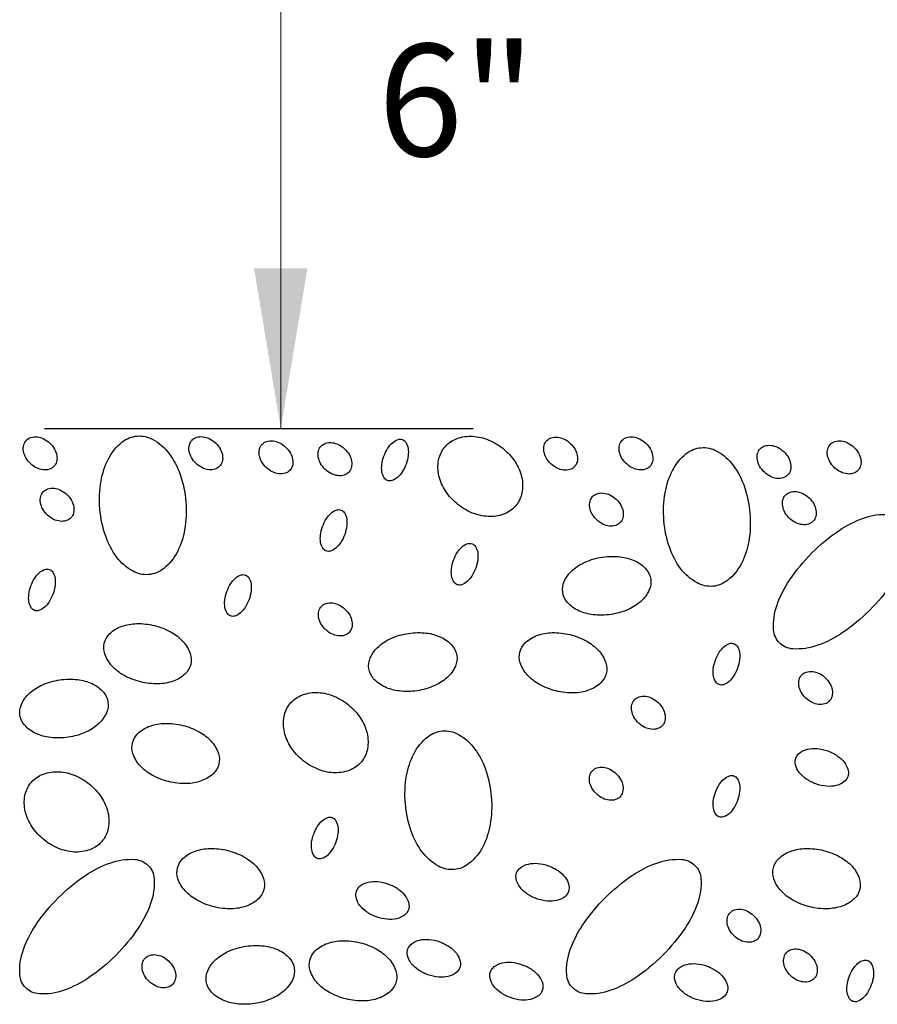
# Model space of a CAD drawing. Extents: x 0 to 8.5, y 0 to 11.
# Drawn here: x 2.8 to 3.2, y 3.8 to 4.4 of the extents above; entities that cross this region are included whole.
import ezdxf
from ezdxf.enums import TextEntityAlignment as Align

# ---------------------------------------------------------------- set-up
doc = ezdxf.new("R2010")
doc.units = 0
doc.header["$MEASUREMENT"] = 0
doc.layers.add('SHEET NOTES', color=7, linetype='Continuous', lineweight=13)
doc.styles.add('Style-Arial', font='arial.ttf')

msp = doc.modelspace()

# ---------------------------------------------------------------- linework, layer by layer
msp.add_line((2.8115, 4.15113), (3.03703, 4.15113))
at = {"flags": 128}
for points in [[(2.81643, 4.13117, -0.127872), (2.81405, 4.12968, -0.106206), (2.81069, 4.12936, -0.085299), (2.80733, 4.13036, -0.074754), (2.80405, 4.13264, -0.074754), (2.80159, 4.13578, -0.085299), (2.8004, 4.13908, -0.106206), (2.80053, 4.14245, -0.127872), (2.80188, 4.14491, -0.127872), (2.80427, 4.14641, -0.106206), (2.80762, 4.14672, -0.085299), (2.81098, 4.14572, -0.074754), (2.81426, 4.14344, -0.074754), (2.81672, 4.1403, -0.085299), (2.81791, 4.137, -0.106206), (2.81779, 4.13364, -0.127872), (2.81643, 4.13117)], [(2.88582, 4.11257, -0.062945), (2.88519, 4.09784, -0.076064), (2.88134, 4.08623, -0.107112), (2.87405, 4.07731, -0.148287), (2.86623, 4.07422, -0.148287), (2.85802, 4.07598, -0.107112), (2.84935, 4.08357, -0.076064), (2.84364, 4.09438, -0.062945), (2.84058, 4.10881, -0.062945), (2.84121, 4.12355, -0.076064), (2.84506, 4.13515, -0.107112), (2.85236, 4.14407, -0.148287), (2.86017, 4.14717, -0.148287), (2.86839, 4.1454, -0.107112), (2.87705, 4.13781, -0.076064), (2.88277, 4.127, -0.062945), (2.88582, 4.11257)], [(2.90359, 4.13125, -0.127872), (2.90121, 4.12976, -0.106206), (2.89785, 4.12944, -0.085299), (2.89449, 4.13044, -0.074754), (2.89122, 4.13272, -0.074754), (2.88875, 4.13586, -0.085299), (2.88757, 4.13916, -0.106206), (2.88769, 4.14253, -0.127872), (2.88905, 4.14499, -0.127872), (2.89143, 4.14649, -0.106206), (2.89478, 4.1468, -0.085299), (2.89815, 4.1458, -0.074754), (2.90142, 4.14352, -0.074754), (2.90389, 4.14038, -0.085299), (2.90507, 4.13708, -0.106206), (2.90495, 4.13372, -0.127872), (2.90359, 4.13125)], [(3.05967, 4.11081, -0.122588), (3.05395, 4.10644, -0.105426), (3.04578, 4.10479, -0.087735), (3.03731, 4.10638, -0.07833), (3.02894, 4.11115, -0.07833), (3.02243, 4.11826, -0.087735), (3.019, 4.12617, -0.105426), (3.0188, 4.1345, -0.122588), (3.0218, 4.14104, -0.122588), (3.02752, 4.14542, -0.105426), (3.03569, 4.14707, -0.087735), (3.04416, 4.14547, -0.07833), (3.05253, 4.1407, -0.07833), (3.05904, 4.13359, -0.087735), (3.06247, 4.12569, -0.105426), (3.06267, 4.11735, -0.122588), (3.05967, 4.11081)], [(3.09027, 4.13103, -0.127872), (3.08788, 4.12954, -0.106206), (3.08453, 4.12922, -0.085299), (3.08117, 4.13022, -0.074754), (3.07789, 4.1325, -0.074754), (3.07543, 4.13564, -0.085299), (3.07424, 4.13894, -0.106206), (3.07436, 4.14231, -0.127872), (3.07572, 4.14477, -0.127872), (3.0781, 4.14627, -0.106206), (3.08146, 4.14658, -0.085299), (3.08482, 4.14559, -0.074754), (3.0881, 4.14331, -0.074754), (3.09056, 4.14016, -0.085299), (3.09174, 4.13686, -0.106206), (3.09162, 4.1335, -0.127872), (3.09027, 4.13103)], [(3.12991, 4.13117, -0.127872), (3.12753, 4.12968, -0.106206), (3.12417, 4.12936, -0.085299), (3.12081, 4.13036, -0.074754), (3.11753, 4.13264, -0.074754), (3.11507, 4.13578, -0.085299), (3.11388, 4.13908, -0.106206), (3.11401, 4.14245, -0.127872), (3.11536, 4.14491, -0.127872), (3.11775, 4.14641, -0.106206), (3.1211, 4.14672, -0.085299), (3.12446, 4.14572, -0.074754), (3.12774, 4.14344, -0.074754), (3.1302, 4.1403, -0.085299), (3.13139, 4.137, -0.106206), (3.13127, 4.13364, -0.127872), (3.12991, 4.13117)], [(2.94049, 4.12909, -0.127872), (2.93811, 4.1276, -0.106206), (2.93476, 4.12728, -0.085299), (2.9314, 4.12828, -0.074754), (2.92812, 4.13056, -0.074754), (2.92565, 4.1337, -0.085299), (2.92447, 4.137, -0.106206), (2.92459, 4.14037, -0.127872), (2.92595, 4.14283, -0.127872), (2.92833, 4.14433, -0.106206), (2.93169, 4.14464, -0.085299), (2.93505, 4.14364, -0.074754), (2.93832, 4.14137, -0.074754), (2.94079, 4.13822, -0.085299), (2.94197, 4.13492, -0.106206), (2.94185, 4.13156, -0.127872), (2.94049, 4.12909)], [(2.97154, 4.12813, -0.127872), (2.96915, 4.12663, -0.106206), (2.9658, 4.12632, -0.085299), (2.96244, 4.12731, -0.074754), (2.95916, 4.12959, -0.074754), (2.9567, 4.13274, -0.085299), (2.95551, 4.13604, -0.106206), (2.95563, 4.1394, -0.127872), (2.95699, 4.14187, -0.127872), (2.95937, 4.14336, -0.106206), (2.96273, 4.14368, -0.085299), (2.96609, 4.14268, -0.074754), (2.96937, 4.1404, -0.074754), (2.97183, 4.13726, -0.085299), (2.97301, 4.13396, -0.106206), (2.97289, 4.13059, -0.127872), (2.97154, 4.12813)], [(2.99196, 4.12374, -0.164883), (2.9902, 4.12515, -0.105747), (2.98898, 4.12838, -0.068951), (2.98894, 4.1321, -0.055144), (2.99002, 4.13662, -0.055144), (2.99207, 4.14079, -0.068951), (2.99448, 4.14363, -0.105747), (2.99748, 4.14534, -0.164883), (2.99974, 4.1453, -0.164883), (3.0015, 4.14389, -0.105747), (3.00272, 4.14065, -0.068951), (3.00276, 4.13693, -0.055144), (3.00168, 4.13242, -0.055144), (2.99963, 4.12825, -0.068951), (2.99722, 4.12541, -0.105747), (2.99422, 4.1237, -0.164883), (2.99196, 4.12374)], [(3.20254, 4.1267, -0.127872), (3.20016, 4.12521, -0.106206), (3.1968, 4.12489, -0.085299), (3.19344, 4.12589, -0.074754), (3.19017, 4.12817, -0.074754), (3.1877, 4.13131, -0.085299), (3.18652, 4.13461, -0.106206), (3.18664, 4.13798, -0.127872), (3.18799, 4.14044, -0.127872), (3.19038, 4.14193, -0.106206), (3.19373, 4.14225, -0.085299), (3.19709, 4.14125, -0.074754), (3.20037, 4.13897, -0.074754), (3.20284, 4.13583, -0.085299), (3.20402, 4.13253, -0.106206), (3.2039, 4.12916, -0.127872), (3.20254, 4.1267)], [(3.23944, 4.12905, -0.127872), (3.23705, 4.12755, -0.106206), (3.2337, 4.12724, -0.085299), (3.23034, 4.12824, -0.074754), (3.22706, 4.13052, -0.074754), (3.2246, 4.13366, -0.085299), (3.22341, 4.13696, -0.106206), (3.22353, 4.14032, -0.127872), (3.22489, 4.14279, -0.127872), (3.22727, 4.14428, -0.106206), (3.23063, 4.1446, -0.085299), (3.23399, 4.1436, -0.074754), (3.23726, 4.14132, -0.074754), (3.23973, 4.13818, -0.085299), (3.24091, 4.13488, -0.106206), (3.24079, 4.13151, -0.127872), (3.23944, 4.12905)], [(3.18259, 4.10645, -0.062945), (3.18196, 4.09171, -0.076064), (3.17811, 4.0801, -0.107112), (3.17081, 4.07119, -0.148287), (3.163, 4.06809, -0.148287), (3.15478, 4.06985, -0.107112), (3.14611, 4.07744, -0.076064), (3.1404, 4.08825, -0.062945), (3.13735, 4.10268, -0.062945), (3.13798, 4.11742, -0.076064), (3.14183, 4.12903, -0.107112), (3.14912, 4.13794, -0.148287), (3.15693, 4.14104, -0.148287), (3.16515, 4.13928, -0.107112), (3.17382, 4.13169, -0.076064), (3.17953, 4.12088, -0.062945), (3.18259, 4.10645)], [(2.82536, 4.10412, -0.127872), (2.82298, 4.10263, -0.106206), (2.81962, 4.10231, -0.085299), (2.81626, 4.10331, -0.074754), (2.81299, 4.10559, -0.074754), (2.81052, 4.10873, -0.085299), (2.80934, 4.11203, -0.106206), (2.80946, 4.1154, -0.127872), (2.81081, 4.11786, -0.127872), (2.8132, 4.11936, -0.106206), (2.81655, 4.11967, -0.085299), (2.81991, 4.11868, -0.074754), (2.82319, 4.1164, -0.074754), (2.82566, 4.11325, -0.085299), (2.82684, 4.10995, -0.106206), (2.82672, 4.10659, -0.127872), (2.82536, 4.10412)], [(3.11437, 4.10159, -0.127872), (3.11199, 4.1001, -0.106206), (3.10863, 4.09978, -0.085299), (3.10527, 4.10078, -0.074754), (3.10199, 4.10306, -0.074754), (3.09953, 4.1062, -0.085299), (3.09834, 4.1095, -0.106206), (3.09847, 4.11287, -0.127872), (3.09982, 4.11534, -0.127872), (3.10221, 4.11683, -0.106206), (3.10556, 4.11714, -0.085299), (3.10892, 4.11615, -0.074754), (3.1122, 4.11387, -0.074754), (3.11466, 4.11072, -0.085299), (3.11585, 4.10743, -0.106206), (3.11572, 4.10406, -0.127872), (3.11437, 4.10159)], [(3.21585, 4.10233, -0.127872), (3.21347, 4.10084, -0.106206), (3.21011, 4.10053, -0.085299), (3.20675, 4.10152, -0.074754), (3.20347, 4.1038, -0.074754), (3.20101, 4.10695, -0.085299), (3.19982, 4.11024, -0.106206), (3.19995, 4.11361, -0.127872), (3.2013, 4.11608, -0.127872), (3.20369, 4.11757, -0.106206), (3.20704, 4.11789, -0.085299), (3.2104, 4.11689, -0.074754), (3.21368, 4.11461, -0.074754), (3.21614, 4.11147, -0.085299), (3.21733, 4.10817, -0.106206), (3.21721, 4.1048, -0.127872), (3.21585, 4.10233)], [(2.95969, 4.08666, -0.164883), (2.95793, 4.08806, -0.105747), (2.95671, 4.0913, -0.068951), (2.95666, 4.09502, -0.055144), (2.95775, 4.09954, -0.055144), (2.95979, 4.10371, -0.068951), (2.9622, 4.10654, -0.105747), (2.96521, 4.10826, -0.164883), (2.96746, 4.10821, -0.164883), (2.96922, 4.10681, -0.105747), (2.97044, 4.10357, -0.068951), (2.97049, 4.09985, -0.055144), (2.9694, 4.09534, -0.055144), (2.96736, 4.09117, -0.068951), (2.96495, 4.08833, -0.105747), (2.96194, 4.08662, -0.164883), (2.95969, 4.08666)], [(3.24549, 4.05538, -0.048086), (3.23119, 4.04356, -0.061829), (3.21831, 4.03701, -0.102607), (3.20514, 4.03512, -0.182641), (3.19817, 4.03826, -0.182641), (3.19502, 4.04522, -0.102607), (3.19688, 4.05839, -0.061829), (3.20341, 4.07128, -0.048086), (3.2152, 4.08561, -0.048086), (3.22951, 4.09743, -0.061829), (3.24239, 4.10398, -0.102607), (3.25556, 4.10588, -0.182641), (3.26252, 4.10274, -0.182641), (3.26568, 4.09578, -0.102607), (3.26381, 4.08261, -0.061829), (3.25728, 4.06971, -0.048086), (3.24549, 4.05538)], [(3.0286, 4.06892, -0.164883), (3.02684, 4.07032, -0.105747), (3.02562, 4.07356, -0.068951), (3.02558, 4.07728, -0.055144), (3.02666, 4.0818, -0.055144), (3.02871, 4.08597, -0.068951), (3.03112, 4.0888, -0.105747), (3.03412, 4.09052, -0.164883), (3.03638, 4.09047, -0.164883), (3.03814, 4.08907, -0.105747), (3.03936, 4.08583, -0.068951), (3.0394, 4.08211, -0.055144), (3.03832, 4.07759, -0.055144), (3.03627, 4.07342, -0.068951), (3.03386, 4.07059, -0.105747), (3.03086, 4.06888, -0.164883), (3.0286, 4.06892)], [(3.13041, 4.0718, -0.142447), (3.12964, 4.06616, -0.107169), (3.12522, 4.06011, -0.078662), (3.11855, 4.05585, -0.066038), (3.1095, 4.05325, -0.066038), (3.1001, 4.0531, -0.078662), (3.09247, 4.05524, -0.107169), (3.08648, 4.05973, -0.142447), (3.0841, 4.0649, -0.142447), (3.08487, 4.07054, -0.107169), (3.08929, 4.07659, -0.078662), (3.09596, 4.08085, -0.066038), (3.10501, 4.08345, -0.066038), (3.11442, 4.0836, -0.078662), (3.12204, 4.08146, -0.107169), (3.12804, 4.07697, -0.142447), (3.13041, 4.0718)], [(2.80623, 4.05538, -0.164883), (2.80447, 4.05678, -0.105747), (2.80325, 4.06002, -0.068951), (2.8032, 4.06374, -0.055144), (2.80429, 4.06826, -0.055144), (2.80633, 4.07243, -0.068951), (2.80874, 4.07526, -0.105747), (2.81175, 4.07698, -0.164883), (2.814, 4.07693, -0.164883), (2.81576, 4.07553, -0.105747), (2.81698, 4.07229, -0.068951), (2.81703, 4.06857, -0.055144), (2.81594, 4.06405, -0.055144), (2.8139, 4.05989, -0.068951), (2.81149, 4.05705, -0.105747), (2.80848, 4.05534, -0.164883), (2.80623, 4.05538)], [(2.90935, 4.05244, -0.164883), (2.90758, 4.05385, -0.105747), (2.90636, 4.05709, -0.068951), (2.90632, 4.06081, -0.055144), (2.90741, 4.06532, -0.055144), (2.90945, 4.06949, -0.068951), (2.91186, 4.07233, -0.105747), (2.91487, 4.07404, -0.164883), (2.91712, 4.074, -0.164883), (2.91888, 4.07259, -0.105747), (2.9201, 4.06936, -0.068951), (2.92015, 4.06564, -0.055144), (2.91906, 4.06112, -0.055144), (2.91701, 4.05695, -0.068951), (2.91461, 4.05411, -0.105747), (2.9116, 4.0524, -0.164883), (2.90935, 4.05244)], [(2.97172, 4.04378, -0.127872), (2.96933, 4.04229, -0.106206), (2.96598, 4.04197, -0.085299), (2.96262, 4.04297, -0.074754), (2.95934, 4.04525, -0.074754), (2.95687, 4.04839, -0.085299), (2.95569, 4.05169, -0.106206), (2.95581, 4.05506, -0.127872), (2.95717, 4.05752, -0.127872), (2.95955, 4.05902, -0.106206), (2.96291, 4.05933, -0.085299), (2.96627, 4.05833, -0.074754), (2.96954, 4.05605, -0.074754), (2.97201, 4.05291, -0.085299), (2.97319, 4.04961, -0.106206), (2.97307, 4.04625, -0.127872), (2.97172, 4.04378)], [(2.88835, 4.02693, -0.142447), (2.88549, 4.02202, -0.107169), (2.8791, 4.01811, -0.078662), (2.87131, 4.01672, -0.066038), (2.86195, 4.01776, -0.066038), (2.8532, 4.02121, -0.078662), (2.84697, 4.02609, -0.107169), (2.84314, 4.03253, -0.142447), (2.84291, 4.03822, -0.142447), (2.84577, 4.04314, -0.107169), (2.85217, 4.04704, -0.078662), (2.85996, 4.04844, -0.066038), (2.86931, 4.04739, -0.066038), (2.87807, 4.04394, -0.078662), (2.8843, 4.03906, -0.107169), (2.88813, 4.03262, -0.142447), (2.88835, 4.02693)], [(3.02839, 4.03166, -0.142447), (3.02762, 4.02602, -0.107169), (3.02319, 4.01997, -0.078662), (3.01653, 4.01571, -0.066038), (3.00748, 4.01311, -0.066038), (2.99807, 4.01296, -0.078662), (2.99045, 4.01509, -0.107169), (2.98445, 4.01959, -0.142447), (2.98208, 4.02476, -0.142447), (2.98284, 4.03039, -0.107169), (2.98727, 4.03644, -0.078662), (2.99394, 4.04071, -0.066038), (3.00298, 4.0433, -0.066038), (3.01239, 4.04345, -0.078662), (3.02001, 4.04132, -0.107169), (3.02601, 4.03682, -0.142447), (3.02839, 4.03166)], [(3.10698, 4.02217, -0.142447), (3.10413, 4.01725, -0.107169), (3.09773, 4.01335, -0.078662), (3.08994, 4.01195, -0.066038), (3.08059, 4.013, -0.066038), (3.07183, 4.01645, -0.078662), (3.0656, 4.02132, -0.107169), (3.06177, 4.02777, -0.142447), (3.06154, 4.03345, -0.142447), (3.0644, 4.03837, -0.107169), (3.0708, 4.04227, -0.078662), (3.07859, 4.04367, -0.066038), (3.08794, 4.04262, -0.066038), (3.0967, 4.03917, -0.078662), (3.10293, 4.03429, -0.107169), (3.10676, 4.02785, -0.142447), (3.10698, 4.02217)], [(3.16635, 4.01632, -0.164883), (3.16459, 4.01773, -0.105747), (3.16337, 4.02097, -0.068951), (3.16332, 4.02469, -0.055144), (3.16441, 4.0292, -0.055144), (3.16646, 4.03337, -0.068951), (3.16887, 4.03621, -0.105747), (3.17187, 4.03792, -0.164883), (3.17412, 4.03788, -0.164883), (3.17589, 4.03647, -0.105747), (3.17711, 4.03324, -0.068951), (3.17715, 4.02952, -0.055144), (3.17607, 4.025, -0.055144), (3.17402, 4.02083, -0.068951), (3.17161, 4.018, -0.105747), (3.16861, 4.01628, -0.164883), (3.16635, 4.01632)], [(3.22442, 4.00768, -0.127872), (3.22203, 4.00619, -0.106206), (3.21868, 4.00587, -0.085299), (3.21532, 4.00687, -0.074754), (3.21204, 4.00915, -0.074754), (3.20958, 4.01229, -0.085299), (3.20839, 4.01559, -0.106206), (3.20851, 4.01896, -0.127872), (3.20987, 4.02143, -0.127872), (3.21225, 4.02292, -0.106206), (3.21561, 4.02323, -0.085299), (3.21897, 4.02224, -0.074754), (3.22225, 4.01996, -0.074754), (3.22471, 4.01681, -0.085299), (3.2259, 4.01352, -0.106206), (3.22577, 4.01015, -0.127872), (3.22442, 4.00768)], [(2.84484, 4.00716, -0.142447), (2.84407, 4.00152, -0.107169), (2.83964, 3.99547, -0.078662), (2.83298, 3.99121, -0.066038), (2.82393, 3.98861, -0.066038), (2.81452, 3.98846, -0.078662), (2.8069, 3.99059, -0.107169), (2.8009, 3.99509, -0.142447), (2.79853, 4.00026, -0.142447), (2.79929, 4.00589, -0.107169), (2.80372, 4.01194, -0.078662), (2.81039, 4.01621, -0.066038), (2.81943, 4.0188, -0.066038), (2.82884, 4.01895, -0.078662), (2.83646, 4.01682, -0.107169), (2.84246, 4.01232, -0.142447), (2.84484, 4.00716)], [(2.97835, 3.97591, -0.122588), (2.97264, 3.97154, -0.105426), (2.96446, 3.96989, -0.087735), (2.956, 3.97149, -0.07833), (2.94762, 3.97625, -0.07833), (2.94112, 3.98336, -0.087735), (2.93769, 3.99127, -0.105426), (2.93749, 3.9996, -0.122588), (2.94049, 4.00615, -0.122588), (2.9462, 4.01052, -0.105426), (2.95437, 4.01217, -0.087735), (2.96284, 4.01057, -0.07833), (2.97122, 4.00581, -0.07833), (2.97772, 3.99869, -0.087735), (2.98115, 3.99079, -0.105426), (2.98135, 3.98246, -0.122588), (2.97835, 3.97591)], [(3.13643, 3.99463, -0.127872), (3.13404, 3.99313, -0.106206), (3.13069, 3.99282, -0.085299), (3.12733, 3.99381, -0.074754), (3.12405, 3.99609, -0.074754), (3.12159, 3.99924, -0.085299), (3.1204, 4.00254, -0.106206), (3.12052, 4.0059, -0.127872), (3.12188, 4.00837, -0.127872), (3.12426, 4.00986, -0.106206), (3.12762, 4.01018, -0.085299), (3.13098, 4.00918, -0.074754), (3.13426, 4.0069, -0.074754), (3.13672, 4.00376, -0.085299), (3.13791, 4.00046, -0.106206), (3.13778, 3.99709, -0.127872), (3.13643, 3.99463)], [(2.90318, 3.97442, -0.142447), (2.90032, 3.9695, -0.107169), (2.89392, 3.9656, -0.078662), (2.88613, 3.9642, -0.066038), (2.87678, 3.96525, -0.066038), (2.86802, 3.9687, -0.078662), (2.86179, 3.97358, -0.107169), (2.85796, 3.98002, -0.142447), (2.85774, 3.9857, -0.142447), (2.86059, 3.99062, -0.107169), (2.86699, 3.99453, -0.078662), (2.87478, 3.99592, -0.066038), (2.88414, 3.99488, -0.066038), (2.89289, 3.99143, -0.078662), (2.89912, 3.98655, -0.107169), (2.90295, 3.9801, -0.142447), (2.90318, 3.97442)], [(3.04653, 3.95734, -0.062945), (3.0459, 3.9426, -0.076064), (3.04205, 3.931, -0.107112), (3.03475, 3.92208, -0.148287), (3.02694, 3.91898, -0.148287), (3.01872, 3.92075, -0.107112), (3.01006, 3.92834, -0.076064), (3.00434, 3.93915, -0.062945), (3.00129, 3.95358, -0.062945), (3.00192, 3.96831, -0.076064), (3.00577, 3.97992, -0.107112), (3.01306, 3.98884, -0.148287), (3.02087, 3.99193, -0.148287), (3.02909, 3.99017, -0.107112), (3.03776, 3.98258, -0.076064), (3.04347, 3.97177, -0.062945), (3.04653, 3.95734)], [(3.23406, 3.96781, -0.145543), (3.23203, 3.96506, -0.107168), (3.22785, 3.96313, -0.077279), (3.22299, 3.96281, -0.064373), (3.21728, 3.96406, -0.064373), (3.21209, 3.96673, -0.077279), (3.20854, 3.97008, -0.107168), (3.20656, 3.97423, -0.145543), (3.20675, 3.97765, -0.145543), (3.20878, 3.9804, -0.107168), (3.21296, 3.98234, -0.077279), (3.21782, 3.98266, -0.064373), (3.22353, 3.9814, -0.064373), (3.22872, 3.97873, -0.077279), (3.23227, 3.97538, -0.107168), (3.23425, 3.97123, -0.145543), (3.23406, 3.96781)], [(2.84203, 3.93419, -0.122588), (2.83631, 3.92982, -0.105426), (2.82814, 3.92817, -0.087735), (2.81967, 3.92976, -0.07833), (2.8113, 3.93453, -0.07833), (2.80479, 3.94164, -0.087735), (2.80136, 3.94955, -0.105426), (2.80116, 3.95788, -0.122588), (2.80416, 3.96442, -0.122588), (2.80988, 3.9688, -0.105426), (2.81805, 3.97044, -0.087735), (2.82652, 3.96885, -0.07833), (2.83489, 3.96408, -0.07833), (2.84139, 3.95697, -0.087735), (2.84482, 3.94907, -0.105426), (2.84503, 3.94073, -0.122588), (2.84203, 3.93419)], [(3.11426, 3.95727, -0.127872), (3.11188, 3.95578, -0.106206), (3.10852, 3.95546, -0.085299), (3.10516, 3.95646, -0.074754), (3.10188, 3.95874, -0.074754), (3.09942, 3.96188, -0.085299), (3.09824, 3.96518, -0.106206), (3.09836, 3.96855, -0.127872), (3.09971, 3.97101, -0.127872), (3.1021, 3.97251, -0.106206), (3.10545, 3.97282, -0.085299), (3.10881, 3.97182, -0.074754), (3.11209, 3.96954, -0.074754), (3.11455, 3.9664, -0.085299), (3.11574, 3.9631, -0.106206), (3.11562, 3.95973, -0.127872), (3.11426, 3.95727)], [(3.16635, 3.94671, -0.164883), (3.16459, 3.94811, -0.105747), (3.16337, 3.95135, -0.068951), (3.16332, 3.95507, -0.055144), (3.16441, 3.95958, -0.055144), (3.16646, 3.96375, -0.068951), (3.16887, 3.96659, -0.105747), (3.17187, 3.9683, -0.164883), (3.17412, 3.96826, -0.164883), (3.17589, 3.96686, -0.105747), (3.17711, 3.96362, -0.068951), (3.17715, 3.9599, -0.055144), (3.17607, 3.95538, -0.055144), (3.17402, 3.95121, -0.068951), (3.17161, 3.94838, -0.105747), (3.16861, 3.94666, -0.164883), (3.16635, 3.94671)], [(2.95501, 3.92478, -0.164883), (2.95325, 3.92618, -0.105747), (2.95203, 3.92942, -0.068951), (2.95198, 3.93314, -0.055144), (2.95307, 3.93765, -0.055144), (2.95512, 3.94182, -0.068951), (2.95753, 3.94466, -0.105747), (2.96053, 3.94637, -0.164883), (2.96278, 3.94633, -0.164883), (2.96455, 3.94493, -0.105747), (2.96577, 3.94169, -0.068951), (2.96581, 3.93797, -0.055144), (2.96473, 3.93345, -0.055144), (2.96268, 3.92928, -0.068951), (2.96027, 3.92645, -0.105747), (2.95727, 3.92473, -0.164883), (2.95501, 3.92478)], [(2.92688, 3.90854, -0.142447), (2.92402, 3.90362, -0.107169), (2.91763, 3.89972, -0.078662), (2.90984, 3.89832, -0.066038), (2.90048, 3.89937, -0.066038), (2.89173, 3.90282, -0.078662), (2.88549, 3.9077, -0.107169), (2.88167, 3.91414, -0.142447), (2.88144, 3.91982, -0.142447), (2.8843, 3.92474, -0.107169), (2.8907, 3.92865, -0.078662), (2.89849, 3.93004, -0.066038), (2.90784, 3.929, -0.066038), (2.9166, 3.92555, -0.078662), (2.92283, 3.92067, -0.107169), (2.92666, 3.91422, -0.142447), (2.92688, 3.90854)], [(3.24036, 3.90854, -0.142447), (3.2375, 3.90362, -0.107169), (3.23111, 3.89972, -0.078662), (3.22331, 3.89832, -0.066038), (3.21396, 3.89937, -0.066038), (3.20521, 3.90282, -0.078662), (3.19897, 3.9077, -0.107169), (3.19515, 3.91414, -0.142447), (3.19492, 3.91982, -0.142447), (3.19778, 3.92474, -0.107169), (3.20418, 3.92865, -0.078662), (3.21197, 3.93004, -0.066038), (3.22132, 3.929, -0.066038), (3.23008, 3.92555, -0.078662), (3.23631, 3.92067, -0.107169), (3.24014, 3.91422, -0.142447), (3.24036, 3.90854)], [(2.84894, 3.8738, -0.048086), (2.83463, 3.86198, -0.061829), (2.82175, 3.85543, -0.102607), (2.80859, 3.85353, -0.182641), (2.80162, 3.85667, -0.182641), (2.79847, 3.86363, -0.102607), (2.80033, 3.8768, -0.061829), (2.80686, 3.8897, -0.048086), (2.81865, 3.90403, -0.048086), (2.83296, 3.91585, -0.061829), (2.84584, 3.9224, -0.102607), (2.859, 3.92429, -0.182641), (2.86597, 3.92115, -0.182641), (2.86912, 3.91419, -0.102607), (2.86726, 3.90102, -0.061829), (2.86073, 3.88813, -0.048086), (2.84894, 3.8738)], [(3.13666, 3.8738, -0.048086), (3.12235, 3.86198, -0.061829), (3.10947, 3.85543, -0.102607), (3.0963, 3.85353, -0.182641), (3.08933, 3.85667, -0.182641), (3.08618, 3.86363, -0.102607), (3.08805, 3.8768, -0.061829), (3.09458, 3.8897, -0.048086), (3.10637, 3.90403, -0.048086), (3.12067, 3.91585, -0.061829), (3.13355, 3.9224, -0.102607), (3.14672, 3.92429, -0.182641), (3.15369, 3.92115, -0.182641), (3.15684, 3.91419, -0.102607), (3.15498, 3.90102, -0.061829), (3.14845, 3.88813, -0.048086), (3.13666, 3.8738)], [(3.08716, 3.90737, -0.145543), (3.08513, 3.90461, -0.107168), (3.08095, 3.90268, -0.077279), (3.07609, 3.90236, -0.064373), (3.07038, 3.90362, -0.064373), (3.06519, 3.90629, -0.077279), (3.06164, 3.90964, -0.107168), (3.05966, 3.91379, -0.145543), (3.05985, 3.9172, -0.145543), (3.06188, 3.91996, -0.107168), (3.06606, 3.92189, -0.077279), (3.07092, 3.92221, -0.064373), (3.07663, 3.92095, -0.064373), (3.08182, 3.91828, -0.077279), (3.08537, 3.91494, -0.107168), (3.08735, 3.91078, -0.145543), (3.08716, 3.90737)], [(3.00288, 3.89778, -0.145543), (3.00085, 3.89502, -0.107168), (2.99668, 3.89309, -0.077279), (2.99181, 3.89277, -0.064373), (2.98611, 3.89403, -0.064373), (2.98091, 3.8967, -0.077279), (2.97737, 3.90005, -0.107168), (2.97538, 3.9042, -0.145543), (2.97558, 3.90761, -0.145543), (2.97761, 3.91037, -0.107168), (2.98178, 3.9123, -0.077279), (2.98665, 3.91262, -0.064373), (2.99235, 3.91136, -0.064373), (2.99755, 3.90869, -0.077279), (3.00109, 3.90535, -0.107168), (3.00308, 3.90119, -0.145543), (3.00288, 3.89778)], [(3.18669, 3.88252, -0.127872), (3.18431, 3.88103, -0.106206), (3.18095, 3.88071, -0.085299), (3.17759, 3.88171, -0.074754), (3.17431, 3.88399, -0.074754), (3.17185, 3.88713, -0.085299), (3.17066, 3.89043, -0.106206), (3.17079, 3.8938, -0.127872), (3.17214, 3.89626, -0.127872), (3.17453, 3.89776, -0.106206), (3.17788, 3.89807, -0.085299), (3.18124, 3.89707, -0.074754), (3.18452, 3.8948, -0.074754), (3.18698, 3.89165, -0.085299), (3.18817, 3.88835, -0.106206), (3.18805, 3.88499, -0.127872), (3.18669, 3.88252)], [(3.02994, 3.86733, -0.145543), (3.02791, 3.86457, -0.107168), (3.02373, 3.86264, -0.077279), (3.01887, 3.86232, -0.064373), (3.01316, 3.86358, -0.064373), (3.00797, 3.86625, -0.077279), (3.00443, 3.86959, -0.107168), (3.00244, 3.87375, -0.145543), (3.00263, 3.87716, -0.145543), (3.00466, 3.87992, -0.107168), (3.00884, 3.88185, -0.077279), (3.01371, 3.88217, -0.064373), (3.01941, 3.88091, -0.064373), (3.02461, 3.87824, -0.077279), (3.02815, 3.8749, -0.107168), (3.03013, 3.87074, -0.145543), (3.02994, 3.86733)], [(2.94287, 3.86697, -0.142447), (2.9421, 3.86133, -0.107169), (2.93767, 3.85528, -0.078662), (2.931, 3.85102, -0.066038), (2.92196, 3.84842, -0.066038), (2.91255, 3.84827, -0.078662), (2.90493, 3.85041, -0.107169), (2.89893, 3.8549, -0.142447), (2.89656, 3.86007, -0.142447), (2.89732, 3.86571, -0.107169), (2.90175, 3.87176, -0.078662), (2.90842, 3.87602, -0.066038), (2.91746, 3.87862, -0.066038), (2.92687, 3.87877, -0.078662), (2.93449, 3.87663, -0.107169), (2.94049, 3.87214, -0.142447), (2.94287, 3.86697)], [(2.9965, 3.86002, -0.142447), (2.99364, 3.8551, -0.107169), (2.98724, 3.85119, -0.078662), (2.97945, 3.8498, -0.066038), (2.9701, 3.85085, -0.066038), (2.96134, 3.85429, -0.078662), (2.95511, 3.85917, -0.107169), (2.95128, 3.86562, -0.142447), (2.95106, 3.8713, -0.142447), (2.95392, 3.87622, -0.107169), (2.96031, 3.88012, -0.078662), (2.9681, 3.88152, -0.066038), (2.97746, 3.88047, -0.066038), (2.98621, 3.87702, -0.078662), (2.99245, 3.87214, -0.107169), (2.99627, 3.8657, -0.142447), (2.9965, 3.86002)], [(3.21642, 3.86158, -0.127872), (3.21404, 3.86009, -0.106206), (3.21068, 3.85978, -0.085299), (3.20732, 3.86077, -0.074754), (3.20404, 3.86305, -0.074754), (3.20158, 3.86619, -0.085299), (3.2004, 3.86949, -0.106206), (3.20052, 3.87286, -0.127872), (3.20187, 3.87533, -0.127872), (3.20426, 3.87682, -0.106206), (3.20761, 3.87713, -0.085299), (3.21097, 3.87614, -0.074754), (3.21425, 3.87386, -0.074754), (3.21671, 3.87072, -0.085299), (3.2179, 3.86742, -0.106206), (3.21778, 3.86405, -0.127872), (3.21642, 3.86158)], [(2.87891, 3.85856, -0.127872), (2.87653, 3.85707, -0.106206), (2.87317, 3.85675, -0.085299), (2.86981, 3.85775, -0.074754), (2.86654, 3.86003, -0.074754), (2.86407, 3.86317, -0.085299), (2.86289, 3.86647, -0.106206), (2.86301, 3.86984, -0.127872), (2.86437, 3.8723, -0.127872), (2.86675, 3.8738, -0.106206), (2.8701, 3.87411, -0.085299), (2.87347, 3.87312, -0.074754), (2.87674, 3.87084, -0.074754), (2.87921, 3.86769, -0.085299), (2.88039, 3.86439, -0.106206), (2.88027, 3.86103, -0.127872), (2.87891, 3.85856)], [(3.07336, 3.8553, -0.145543), (3.07133, 3.85255, -0.107168), (3.06715, 3.85061, -0.077279), (3.06229, 3.85029, -0.064373), (3.05659, 3.85155, -0.064373), (3.05139, 3.85422, -0.077279), (3.04785, 3.85757, -0.107168), (3.04586, 3.86172, -0.145543), (3.04606, 3.86514, -0.145543), (3.04809, 3.86789, -0.107168), (3.05226, 3.86982, -0.077279), (3.05713, 3.87014, -0.064373), (3.06283, 3.86889, -0.064373), (3.06803, 3.86622, -0.077279), (3.07157, 3.86287, -0.107168), (3.07355, 3.85872, -0.145543), (3.07336, 3.8553)], [(3.17055, 3.85453, -0.145543), (3.16852, 3.85178, -0.107168), (3.16434, 3.84984, -0.077279), (3.15948, 3.84953, -0.064373), (3.15377, 3.85078, -0.064373), (3.14858, 3.85345, -0.077279), (3.14504, 3.8568, -0.107168), (3.14305, 3.86095, -0.145543), (3.14325, 3.86437, -0.145543), (3.14527, 3.86712, -0.107168), (3.14945, 3.86906, -0.077279), (3.15432, 3.86938, -0.064373), (3.16002, 3.86812, -0.064373), (3.16522, 3.86545, -0.077279), (3.16876, 3.8621, -0.107168), (3.17074, 3.85795, -0.145543), (3.17055, 3.85453)], [(3.23675, 3.84959, -0.164883), (3.23498, 3.85099, -0.105747), (3.23376, 3.85423, -0.068951), (3.23372, 3.85795, -0.055144), (3.23481, 3.86247, -0.055144), (3.23685, 3.86663, -0.068951), (3.23926, 3.86947, -0.105747), (3.24227, 3.87118, -0.164883), (3.24452, 3.87114, -0.164883), (3.24628, 3.86974, -0.105747), (3.2475, 3.8665, -0.068951), (3.24755, 3.86278, -0.055144), (3.24646, 3.85826, -0.055144), (3.24441, 3.85409, -0.068951), (3.24201, 3.85126, -0.105747), (3.239, 3.84954, -0.164883), (3.23675, 3.84959)]]:
    msp.add_lwpolyline(points, format="xyb", close=True, dxfattribs=at)
at = {"extrusion": (0, 0, -1)}
msp.add_solid([(-2.92168, 4.23551), (-2.94981, 4.23551), (-2.93574, 4.15113)], dxfattribs=at)
at = {"layer": 'SHEET NOTES', "lineweight": 0}
msp.add_line((2.93582, 4.81739), (2.93574, 4.15113), dxfattribs=at)

# ---------------------------------------------------------------- texts
at = {"style": 'Style-Arial'}
msp.add_text('6"', height=0.059031, dxfattribs=at).set_placement((3.02829, 4.32402), align=Align.MIDDLE_CENTER)

doc.saveas('drawing.dxf')
